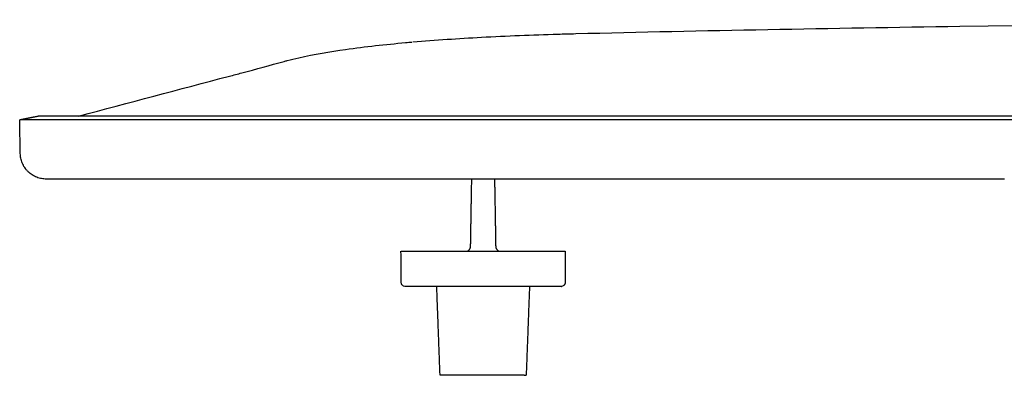
# Model space of a CAD drawing. Units: millimetres. Extents: x 1704 to 4322, y 0 to 2834.
# Drawn here: x 3322 to 3588, y 1726 to 1822 of the extents above; entities that cross this region are included whole.
import ezdxf

# ---------------------------------------------------------------- set-up
doc = ezdxf.new("R2010")
doc.units = ezdxf.units.MM
doc.header["$MEASUREMENT"] = 0
doc.layers.add('Predefinito', color=7, linetype='Continuous')

msp = doc.modelspace()

# ---------------------------------------------------------------- linework, layer by layer
at = {"layer": 'Predefinito'}
for points in [[(3424.82, 1759.44), (3469.12, 1759.44)], [(3436.91, 1725.94), (3435.34, 1725.94)]]:
    msp.add_lwpolyline(points, dxfattribs=at)
for points, knots in [([(3427.98, 1815.88), (3434.14, 1816.42), (3447.17, 1817.28), (3461.83, 1817.88), (3504.83, 1818.95), (3622.85, 1821.12), (3739.29, 1821.88), (3821.21, 1821.89)], [0, 0, 0, 0, 18.54284, 39.187183, 44.002631, 147.575397, 393.324945, 393.324945, 393.324945, 393.324945]), ([(3337.86, 1795.89), (3351.42, 1799.48), (3366.09, 1803.37), (3384.58, 1808.25), (3389.77, 1809.67), (3394.87, 1811.09), (3400.35, 1812.39), (3410.97, 1814.16), (3420.61, 1815.21), (3426.01, 1815.7)], [0, 0, 0, 0, 42.069125, 45.542345, 57.352243, 58.219822, 61.407134, 74.255911, 90.501875, 90.501875, 90.501875, 90.501875]), ([(3425.87, 1749.94), (3425.62, 1749.94), (3425.24, 1750.1), (3424.93, 1750.53), (3424.88, 1750.81), (3424.87, 1750.96), (3424.85, 1753.8), (3424.83, 1756.62), (3424.8, 1759.44)], [0, 0, 0, 0, 0.766651, 1.156908, 1.559753, 1.610109, 1.610109, 10.069687, 10.069687, 10.069687, 10.069687]), ([(3469.12, 1759.44), (3469.08, 1756.57), (3469.09, 1753.63), (3469.04, 1750.63), (3468.9, 1750.45), (3468.82, 1750.3), (3468.56, 1750.04), (3468.29, 1749.94), (3468.05, 1749.94)], [0, 0, 0, 0, 8.623225, 8.81215, 9.001251, 9.227871, 9.356699, 10.068688, 10.068688, 10.068688, 10.068688]), ([(3468, 1749.94), (3468.03, 1749.94), (3468.04, 1749.94), (3468.05, 1749.94), (3468.07, 1749.94), (3467.9, 1749.94), (3467.57, 1749.94), (3467.25, 1749.94), (3466.79, 1749.94), (3466.17, 1749.94), (3465.98, 1749.94), (3465.77, 1749.94), (3465.55, 1749.94), (3465.33, 1749.94), (3465.09, 1749.94), (3464.86, 1749.94), (3464.37, 1749.94), (3463.89, 1749.94), (3463.4, 1749.94), (3462.43, 1749.94), (3461.46, 1749.94), (3460.49, 1749.94), (3458.27, 1749.94), (3456.05, 1749.94), (3453.83, 1749.94), (3451.6, 1749.94), (3449.38, 1749.94), (3447.17, 1749.94), (3446.69, 1749.94), (3446.22, 1749.94), (3445.73, 1749.94), (3445.24, 1749.94), (3444.73, 1749.94), (3444.3, 1749.94), (3443.97, 1749.94), (3443.69, 1749.94), (3443.37, 1749.94), (3443.06, 1749.94), (3442.71, 1749.94), (3442.37, 1749.94), (3442, 1749.94), (3441.64, 1749.94), (3441.3, 1749.94), (3440.95, 1749.94), (3440.62, 1749.94), (3440.31, 1749.94), (3440.02, 1749.94), (3439.75, 1749.94), (3439.52, 1749.94), (3439.29, 1749.94), (3439.08, 1749.94), (3438.88, 1749.94)], [-105.168326, -105.168326, -105.168326, -105.168326, -104.511081, -104.511081, -104.511081, -101.765585, -101.765585, -101.765585, -99.179146, -99.179146, -99.179146, -98.385147, -98.385147, -98.385147, -97.591147, -97.591147, -97.591147, -95.909507, -95.909507, -95.909507, -92.546225, -92.546225, -92.546225, -84.850913, -84.850913, -84.850913, -77.1556, -77.1556, -77.1556, -75.497624, -75.497624, -75.497624, -73.839647, -73.839647, -73.839647, -72.554319, -72.554319, -72.554319, -71.268991, -71.268991, -71.268991, -69.895797, -69.895797, -69.895797, -68.522602, -68.522602, -68.522602, -67.24546, -67.24546, -67.24546, -65.968317, -65.968317, -65.968317, -65.968317])]:
    msp.add_open_spline(points, degree=3, knots=knots, dxfattribs=at)
for points, degree in [([(3426.01, 1815.7), (3426.58, 1815.76), (3427.18, 1815.81), (3427.76, 1815.86)], 3), ([(3322.1, 1794.92), (3324.53, 1795.4), (3326.96, 1795.89)], 2), ([(3821.96, 1795.89), (3574.46, 1795.89), (3326.96, 1795.89)], 2), ([(3322.14, 1785.77), (3322.06, 1790.33), (3321.98, 1794.89)], 2), ([(4321.91, 1794.89), (3821.94, 1794.89), (3321.98, 1794.89)], 2), ([(3406.05, 1778.89), (3367.59, 1778.89), (3329.14, 1778.89)], 2), ([(3409.47, 1778.89), (3407.76, 1778.89), (3406.05, 1778.89)], 2), ([(3409.64, 1778.89), (3409.55, 1778.89), (3409.47, 1778.89)], 2), ([(3420.06, 1778.89), (3414.85, 1778.89), (3409.64, 1778.89)], 2), ([(3422.28, 1778.89), (3421.17, 1778.89), (3420.06, 1778.89)], 2), ([(3422.87, 1778.89), (3422.58, 1778.89), (3422.28, 1778.89)], 2), ([(3425.55, 1778.89), (3424.21, 1778.89), (3422.87, 1778.89)], 2), ([(3427.16, 1778.89), (3426.36, 1778.89), (3425.55, 1778.89)], 2), ([(3428.23, 1778.89), (3427.7, 1778.89), (3427.16, 1778.89)], 2), ([(3428.55, 1778.89), (3428.39, 1778.89), (3428.23, 1778.89)], 2), ([(3428.71, 1778.89), (3428.63, 1778.89), (3428.55, 1778.89)], 2), ([(3429.96, 1778.89), (3429.34, 1778.89), (3428.71, 1778.89)], 2), ([(3431.86, 1778.89), (3430.91, 1778.89), (3429.96, 1778.89)], 2), ([(3432.26, 1778.89), (3432.06, 1778.89), (3431.86, 1778.89)], 2), ([(3432.89, 1778.89), (3432.57, 1778.89), (3432.26, 1778.89)], 2), ([(3433.39, 1778.89), (3433.14, 1778.89), (3432.89, 1778.89)], 2), ([(3434.29, 1778.89), (3433.84, 1778.89), (3433.39, 1778.89)], 2), ([(3434.72, 1778.89), (3434.5, 1778.89), (3434.29, 1778.89)], 2), ([(3435.38, 1778.89), (3435.05, 1778.89), (3434.72, 1778.89)], 2), ([(3435.72, 1778.89), (3435.55, 1778.89), (3435.38, 1778.89)], 2), ([(3436.34, 1778.89), (3436.03, 1778.89), (3435.72, 1778.89)], 2), ([(3437.09, 1778.89), (3436.72, 1778.89), (3436.34, 1778.89)], 2), ([(3437.66, 1778.89), (3437.38, 1778.89), (3437.09, 1778.89)], 2), ([(3437.8, 1778.89), (3437.73, 1778.89), (3437.66, 1778.89)], 2), ([(3439.15, 1778.89), (3438.48, 1778.89), (3437.8, 1778.89)], 2), ([(3439.69, 1778.89), (3439.42, 1778.89), (3439.15, 1778.89)], 2), ([(3439.83, 1778.89), (3439.76, 1778.89), (3439.69, 1778.89)], 2), ([(3439.96, 1778.89), (3439.9, 1778.89), (3439.83, 1778.89)], 2), ([(3440.03, 1778.89), (3440, 1778.89), (3439.96, 1778.89)], 2), ([(3447.81, 1778.89), (3443.92, 1778.89), (3440.03, 1778.89)], 2), ([(3443.58, 1760.76), (3443.73, 1769.83), (3443.89, 1778.89)], 2), ([(3447.97, 1778.89), (3447.89, 1778.89), (3447.81, 1778.89)], 2), ([(3454.22, 1778.89), (3451.1, 1778.89), (3447.97, 1778.89)], 2), ([(3450.03, 1778.89), (3450.19, 1769.83), (3450.34, 1760.76)], 2), ([(3455.2, 1778.89), (3454.71, 1778.89), (3454.22, 1778.89)], 2), ([(3464.69, 1778.89), (3459.95, 1778.89), (3455.2, 1778.89)], 2), ([(3465.22, 1778.89), (3464.96, 1778.89), (3464.69, 1778.89)], 2), ([(3465.31, 1778.89), (3465.26, 1778.89), (3465.22, 1778.89)], 2), ([(3465.9, 1778.89), (3465.6, 1778.89), (3465.31, 1778.89)], 2), ([(3469.17, 1778.89), (3467.53, 1778.89), (3465.9, 1778.89)], 2), ([(3471.26, 1778.89), (3470.21, 1778.89), (3469.17, 1778.89)], 2), ([(3471.48, 1778.89), (3471.37, 1778.89), (3471.26, 1778.89)], 2), ([(3472.89, 1778.89), (3472.18, 1778.89), (3471.48, 1778.89)], 2), ([(3475.28, 1778.89), (3474.09, 1778.89), (3472.89, 1778.89)], 2), ([(3477.74, 1778.89), (3476.51, 1778.89), (3475.28, 1778.89)], 2), ([(3482.21, 1778.89), (3479.98, 1778.89), (3477.74, 1778.89)], 2), ([(3482.8, 1778.89), (3482.5, 1778.89), (3482.21, 1778.89)], 2), ([(3485.58, 1778.89), (3484.19, 1778.89), (3482.8, 1778.89)], 2), ([(3486.53, 1778.89), (3486.05, 1778.89), (3485.58, 1778.89)], 2), ([(3488.49, 1778.89), (3487.51, 1778.89), (3486.53, 1778.89)], 2), ([(3488.72, 1778.89), (3488.6, 1778.89), (3488.49, 1778.89)], 2), ([(3490.34, 1778.89), (3489.53, 1778.89), (3488.72, 1778.89)], 2), ([(3490.52, 1778.89), (3490.43, 1778.89), (3490.34, 1778.89)], 2), ([(3490.84, 1778.89), (3490.68, 1778.89), (3490.52, 1778.89)], 2), ([(3491, 1778.89), (3490.92, 1778.89), (3490.84, 1778.89)], 2), ([(3492.23, 1778.89), (3491.61, 1778.89), (3491, 1778.89)], 2), ([(3492.36, 1778.89), (3492.29, 1778.89), (3492.23, 1778.89)], 2), ([(3494.01, 1778.89), (3493.19, 1778.89), (3492.36, 1778.89)], 2), ([(3496.1, 1778.89), (3495.05, 1778.89), (3494.01, 1778.89)], 2), ([(3496.58, 1778.89), (3496.34, 1778.89), (3496.1, 1778.89)], 2), ([(3496.74, 1778.89), (3496.66, 1778.89), (3496.58, 1778.89)], 2), ([(3497.22, 1778.89), (3496.98, 1778.89), (3496.74, 1778.89)], 2), ([(3499.55, 1778.89), (3498.38, 1778.89), (3497.22, 1778.89)], 2), ([(3499.83, 1778.89), (3499.69, 1778.89), (3499.55, 1778.89)], 2), ([(3501.97, 1778.89), (3500.9, 1778.89), (3499.83, 1778.89)], 2), ([(3506.42, 1778.89), (3504.2, 1778.89), (3501.97, 1778.89)], 2), ([(3508.49, 1778.89), (3507.45, 1778.89), (3506.42, 1778.89)], 2), ([(3509.29, 1778.89), (3508.89, 1778.89), (3508.49, 1778.89)], 2), ([(3509.51, 1778.89), (3509.4, 1778.89), (3509.29, 1778.89)], 2), ([(3509.81, 1778.89), (3509.66, 1778.89), (3509.51, 1778.89)], 2), ([(3511.27, 1778.89), (3510.54, 1778.89), (3509.81, 1778.89)], 2), ([(3511.33, 1778.89), (3511.3, 1778.89), (3511.27, 1778.89)], 2), ([(3511.76, 1778.89), (3511.54, 1778.89), (3511.33, 1778.89)], 2), ([(3511.91, 1778.89), (3511.83, 1778.89), (3511.76, 1778.89)], 2), ([(3512.83, 1778.89), (3512.37, 1778.89), (3511.91, 1778.89)], 2), ([(3513, 1778.89), (3512.91, 1778.89), (3512.83, 1778.89)], 2), ([(3514.22, 1778.89), (3513.61, 1778.89), (3513, 1778.89)], 2), ([(3514.5, 1778.89), (3514.36, 1778.89), (3514.22, 1778.89)], 2), ([(3515.37, 1778.89), (3514.94, 1778.89), (3514.5, 1778.89)], 2), ([(3516.3, 1778.89), (3515.83, 1778.89), (3515.37, 1778.89)], 2), ([(3516.82, 1778.89), (3516.56, 1778.89), (3516.3, 1778.89)], 2), ([(3517.1, 1778.89), (3516.96, 1778.89), (3516.82, 1778.89)], 2), ([(3518.38, 1778.89), (3517.74, 1778.89), (3517.1, 1778.89)], 2), ([(3518.62, 1778.89), (3518.5, 1778.89), (3518.38, 1778.89)], 2), ([(3520.05, 1778.89), (3519.33, 1778.89), (3518.62, 1778.89)], 2), ([(3520.3, 1778.89), (3520.17, 1778.89), (3520.05, 1778.89)], 2), ([(3521.8, 1778.89), (3521.05, 1778.89), (3520.3, 1778.89)], 2), ([(3523.85, 1778.89), (3522.82, 1778.89), (3521.8, 1778.89)], 2), ([(3524.06, 1778.89), (3523.95, 1778.89), (3523.85, 1778.89)], 2), ([(3525.23, 1778.89), (3524.64, 1778.89), (3524.06, 1778.89)], 2), ([(3527.09, 1778.89), (3526.16, 1778.89), (3525.23, 1778.89)], 2), ([(3527.81, 1778.89), (3527.45, 1778.89), (3527.09, 1778.89)], 2), ([(3527.97, 1778.89), (3527.89, 1778.89), (3527.81, 1778.89)], 2), ([(3528.61, 1778.89), (3528.29, 1778.89), (3527.97, 1778.89)], 2), ([(3529.12, 1778.89), (3528.86, 1778.89), (3528.61, 1778.89)], 2), ([(3529.46, 1778.89), (3529.29, 1778.89), (3529.12, 1778.89)], 2), ([(3530.27, 1778.89), (3529.86, 1778.89), (3529.46, 1778.89)], 2), ([(3531.03, 1778.89), (3530.65, 1778.89), (3530.27, 1778.89)], 2), ([(3531.18, 1778.89), (3531.11, 1778.89), (3531.03, 1778.89)], 2), ([(3531.46, 1778.89), (3531.32, 1778.89), (3531.18, 1778.89)], 2), ([(3535.11, 1778.89), (3533.29, 1778.89), (3531.46, 1778.89)], 2), ([(3535.82, 1778.89), (3535.47, 1778.89), (3535.11, 1778.89)], 2), ([(3536.54, 1778.89), (3536.18, 1778.89), (3535.82, 1778.89)], 2), ([(3536.61, 1778.89), (3536.57, 1778.89), (3536.54, 1778.89)], 2), ([(3537.07, 1778.89), (3536.84, 1778.89), (3536.61, 1778.89)], 2), ([(3537.96, 1778.89), (3537.52, 1778.89), (3537.07, 1778.89)], 2), ([(3540.95, 1778.89), (3539.45, 1778.89), (3537.96, 1778.89)], 2), ([(3541.79, 1778.89), (3541.37, 1778.89), (3540.95, 1778.89)], 2), ([(3542.21, 1778.89), (3542, 1778.89), (3541.79, 1778.89)], 2), ([(3543.41, 1778.89), (3542.81, 1778.89), (3542.21, 1778.89)], 2), ([(3545, 1778.89), (3544.21, 1778.89), (3543.41, 1778.89)], 2), ([(3550.16, 1778.89), (3547.58, 1778.89), (3545, 1778.89)], 2), ([(3551.04, 1778.89), (3550.6, 1778.89), (3550.16, 1778.89)], 2), ([(3551.31, 1778.89), (3551.17, 1778.89), (3551.04, 1778.89)], 2), ([(3552.07, 1778.89), (3551.69, 1778.89), (3551.31, 1778.89)], 2), ([(3552.28, 1778.89), (3552.18, 1778.89), (3552.07, 1778.89)], 2), ([(3554.77, 1778.89), (3553.53, 1778.89), (3552.28, 1778.89)], 2), ([(3557.86, 1778.89), (3556.32, 1778.89), (3554.77, 1778.89)], 2), ([(3560.87, 1778.89), (3559.37, 1778.89), (3557.86, 1778.89)], 2), ([(3560.97, 1778.89), (3560.92, 1778.89), (3560.87, 1778.89)], 2), ([(3561.17, 1778.89), (3561.07, 1778.89), (3560.97, 1778.89)], 2), ([(3561.73, 1778.89), (3561.45, 1778.89), (3561.17, 1778.89)], 2), ([(3561.85, 1778.89), (3561.71, 1778.89), (3561.57, 1778.89)], 2), ([(3563.57, 1778.89), (3562.71, 1778.89), (3561.85, 1778.89)], 2), ([(3565.86, 1778.89), (3564.71, 1778.89), (3563.57, 1778.89)], 2), ([(3566.64, 1778.89), (3566.25, 1778.89), (3565.86, 1778.89)], 2), ([(3568.29, 1778.89), (3567.47, 1778.89), (3566.64, 1778.89)], 2), ([(3569.28, 1778.89), (3568.79, 1778.89), (3568.29, 1778.89)], 2), ([(3569.43, 1778.89), (3569.36, 1778.89), (3569.28, 1778.89)], 2), ([(3571.51, 1778.89), (3570.47, 1778.89), (3569.43, 1778.89)], 2), ([(3572.5, 1778.89), (3572.01, 1778.89), (3571.51, 1778.89)], 2), ([(3572.7, 1778.89), (3572.6, 1778.89), (3572.5, 1778.89)], 2), ([(3573.69, 1778.89), (3573.2, 1778.89), (3572.7, 1778.89)], 2), ([(3574.46, 1778.89), (3574.08, 1778.89), (3573.69, 1778.89)], 2), ([(3575.37, 1778.89), (3574.92, 1778.89), (3574.46, 1778.89)], 2), ([(3575.75, 1778.89), (3575.56, 1778.89), (3575.37, 1778.89)], 2), ([(3576.06, 1778.89), (3575.91, 1778.89), (3575.75, 1778.89)], 2), ([(3576.29, 1778.89), (3576.18, 1778.89), (3576.06, 1778.89)], 2), ([(3577.91, 1778.89), (3577.1, 1778.89), (3576.29, 1778.89)], 2), ([(3578.11, 1778.89), (3578.01, 1778.89), (3577.91, 1778.89)], 2), ([(3580.93, 1778.89), (3579.52, 1778.89), (3578.11, 1778.89)], 2), ([(3581.16, 1778.89), (3581.05, 1778.89), (3580.93, 1778.89)], 2), ([(3581.29, 1778.89), (3581.23, 1778.89), (3581.16, 1778.89)], 2), ([(3581.6, 1778.89), (3581.44, 1778.89), (3581.29, 1778.89)], 2), ([(3582.48, 1778.89), (3582.04, 1778.89), (3581.6, 1778.89)], 2), ([(3582.84, 1778.89), (3582.66, 1778.89), (3582.48, 1778.89)], 2), ([(3584.6, 1778.89), (3583.72, 1778.89), (3582.84, 1778.89)], 2), ([(3585.49, 1778.89), (3585.04, 1778.89), (3584.6, 1778.89)], 2), ([(3585.86, 1778.89), (3585.67, 1778.89), (3585.49, 1778.89)], 2), ([(3587.5, 1778.89), (3586.68, 1778.89), (3585.86, 1778.89)], 2), ([(3587.58, 1778.89), (3587.54, 1778.89), (3587.5, 1778.89)], 2), ([(3438.88, 1749.94), (3432.4, 1749.94), (3425.92, 1749.94)], 2), ([(3435.34, 1725.94), (3434.9, 1737.94), (3434.45, 1749.94)], 2), ([(3459.46, 1749.94), (3459.01, 1737.94), (3458.56, 1725.94)], 2), ([(3437.1, 1725.94), (3437.01, 1725.94), (3436.91, 1725.94)], 2), ([(3437.13, 1725.94), (3437.12, 1725.94), (3437.1, 1725.94)], 2), ([(3437.78, 1725.94), (3437.45, 1725.94), (3437.13, 1725.94)], 2), ([(3437.84, 1725.94), (3437.81, 1725.94), (3437.78, 1725.94)], 2), ([(3438.04, 1725.94), (3437.94, 1725.94), (3437.84, 1725.94)], 2), ([(3438.58, 1725.94), (3438.31, 1725.94), (3438.04, 1725.94)], 2), ([(3438.63, 1725.94), (3438.6, 1725.94), (3438.58, 1725.94)], 2), ([(3438.64, 1725.94), (3438.64, 1725.94), (3438.63, 1725.94)], 2), ([(3438.84, 1725.94), (3438.74, 1725.94), (3438.64, 1725.94)], 2), ([(3441.59, 1725.94), (3440.22, 1725.94), (3438.84, 1725.94)], 2), ([(3444.9, 1725.94), (3443.24, 1725.94), (3441.59, 1725.94)], 2), ([(3445.24, 1725.94), (3445.07, 1725.94), (3444.9, 1725.94)], 2), ([(3445.34, 1725.94), (3445.29, 1725.94), (3445.24, 1725.94)], 2), ([(3445.45, 1725.94), (3445.39, 1725.94), (3445.34, 1725.94)], 2), ([(3445.95, 1725.94), (3445.7, 1725.94), (3445.45, 1725.94)], 2), ([(3446.49, 1725.94), (3446.22, 1725.94), (3445.95, 1725.94)], 2), ([(3446.8, 1725.94), (3446.64, 1725.94), (3446.49, 1725.94)], 2), ([(3446.98, 1725.94), (3446.89, 1725.94), (3446.8, 1725.94)], 2), ([(3447.44, 1725.94), (3447.21, 1725.94), (3446.98, 1725.94)], 2), ([(3447.85, 1725.94), (3447.65, 1725.94), (3447.44, 1725.94)], 2), ([(3448.46, 1725.94), (3448.16, 1725.94), (3447.85, 1725.94)], 2), ([(3449.06, 1725.94), (3448.76, 1725.94), (3448.46, 1725.94)], 2), ([(3449.45, 1725.94), (3449.26, 1725.94), (3449.06, 1725.94)], 2), ([(3449.77, 1725.94), (3449.61, 1725.94), (3449.45, 1725.94)], 2), ([(3449.81, 1725.94), (3449.79, 1725.94), (3449.77, 1725.94)], 2), ([(3449.87, 1725.94), (3449.84, 1725.94), (3449.81, 1725.94)], 2), ([(3449.92, 1725.94), (3449.9, 1725.94), (3449.87, 1725.94)], 2), ([(3450, 1725.94), (3449.96, 1725.94), (3449.92, 1725.94)], 2), ([(3450.84, 1725.94), (3450.42, 1725.94), (3450, 1725.94)], 2), ([(3451.83, 1725.94), (3451.33, 1725.94), (3450.84, 1725.94)], 2), ([(3452.04, 1725.94), (3451.94, 1725.94), (3451.83, 1725.94)], 2), ([(3452.07, 1725.94), (3452.06, 1725.94), (3452.04, 1725.94)], 2), ([(3452.1, 1725.94), (3452.09, 1725.94), (3452.07, 1725.94)], 2), ([(3452.76, 1725.94), (3452.43, 1725.94), (3452.1, 1725.94)], 2), ([(3453.03, 1725.94), (3452.89, 1725.94), (3452.76, 1725.94)], 2), ([(3453.22, 1725.94), (3453.12, 1725.94), (3453.03, 1725.94)], 2), ([(3453.7, 1725.94), (3453.46, 1725.94), (3453.22, 1725.94)], 2), ([(3454.15, 1725.94), (3453.93, 1725.94), (3453.7, 1725.94)], 2), ([(3454.23, 1725.94), (3454.19, 1725.94), (3454.15, 1725.94)], 2), ([(3454.49, 1725.94), (3454.36, 1725.94), (3454.23, 1725.94)], 2), ([(3454.96, 1725.94), (3454.72, 1725.94), (3454.49, 1725.94)], 2), ([(3455.21, 1725.94), (3455.08, 1725.94), (3454.96, 1725.94)], 2), ([(3455.53, 1725.94), (3455.37, 1725.94), (3455.21, 1725.94)], 2), ([(3455.94, 1725.94), (3455.73, 1725.94), (3455.53, 1725.94)], 2), ([(3456.05, 1725.94), (3456, 1725.94), (3455.94, 1725.94)], 2), ([(3456.3, 1725.94), (3456.17, 1725.94), (3456.05, 1725.94)], 2), ([(3456.58, 1725.94), (3456.44, 1725.94), (3456.3, 1725.94)], 2), ([(3456.66, 1725.94), (3456.62, 1725.94), (3456.58, 1725.94)], 2), ([(3457.12, 1725.94), (3456.89, 1725.94), (3456.66, 1725.94)], 2), ([(3457.15, 1725.94), (3457.13, 1725.94), (3457.12, 1725.94)], 2), ([(3457.23, 1725.94), (3457.19, 1725.94), (3457.15, 1725.94)], 2), ([(3457.29, 1725.94), (3457.26, 1725.94), (3457.23, 1725.94)], 2), ([(3457.31, 1725.94), (3457.3, 1725.94), (3457.29, 1725.94)], 2), ([(3457.33, 1725.94), (3457.32, 1725.94), (3457.31, 1725.94)], 2), ([(3457.36, 1725.94), (3457.35, 1725.94), (3457.33, 1725.94)], 2), ([(3457.68, 1725.94), (3457.52, 1725.94), (3457.36, 1725.94)], 2), ([(3457.74, 1725.94), (3457.71, 1725.94), (3457.68, 1725.94)], 2), ([(3457.89, 1725.94), (3457.81, 1725.94), (3457.74, 1725.94)], 2), ([(3457.93, 1725.94), (3457.91, 1725.94), (3457.89, 1725.94)], 2), ([(3457.96, 1725.94), (3457.94, 1725.94), (3457.93, 1725.94)], 2), ([(3457.99, 1725.94), (3457.97, 1725.94), (3457.96, 1725.94)], 2), ([(3458.01, 1725.94), (3458.01, 1725.94), (3458.02, 1725.94)], 2), ([(3458.02, 1725.94), (3458.09, 1725.94), (3458.16, 1725.94)], 2), ([(3458.16, 1725.94), (3458.2, 1725.94), (3458.24, 1725.94)], 2), ([(3458.24, 1725.94), (3458.3, 1725.94), (3458.36, 1725.94)], 2), ([(3458.36, 1725.94), (3458.45, 1725.94), (3458.54, 1725.94)], 2)]:
    msp.add_open_spline(points, degree=degree, dxfattribs=at)
for points, weights in [([(3329.14, 1778.89), (3322.26, 1778.89), (3322.14, 1785.77)], [1, 0.713277343246, 1]), ([(3442.73, 1759.44), (3443.56, 1759.84), (3443.58, 1760.76)], [1, 0.852070534339, 1]), ([(3450.34, 1760.76), (3450.36, 1759.84), (3451.19, 1759.44)], [1, 0.851895494626, 1])]:
    msp.add_rational_spline(points, weights, degree=2, dxfattribs=at)

doc.saveas('drawing.dxf')
